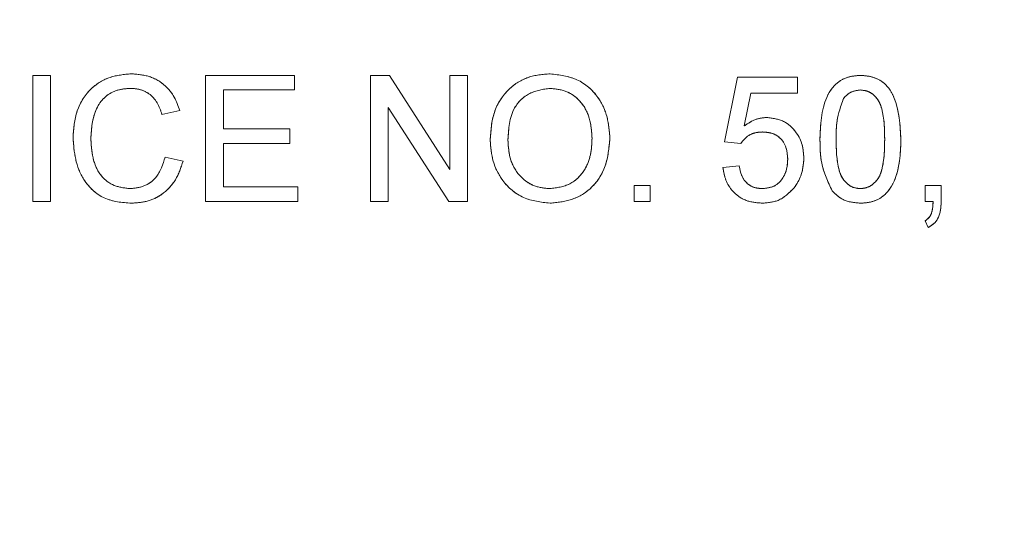
# Model space of a CAD drawing. Units: millimetres. Extents: x 2 to 278, y 1 to 215.
# Drawn here: x 245 to 246, y 119 to 120 of the extents above; entities that cross this region are included whole.
import ezdxf

# ---------------------------------------------------------------- set-up
doc = ezdxf.new("R2010")
doc.units = ezdxf.units.MM
doc.linetypes.add('PHANTOM', pattern=[12.7, 6.35, -1.27, 1.27, -1.27, 1.27, -1.27])
doc.styles.add('SLDTEXTSTYLE0', font='TXT', dxfattribs={"width": 0.75})
doc.dimstyles.new('SLDDIMSTYLE4', dxfattribs={"dimtxt": 2.116667, "dimasz": 3.175, "dimexe": 0, "dimexo": 0.0625, "dimgap": 0.529167, "dimtad": 0, "dimtih": 1, "dimtoh": 1, "dimdec": 1, "dimlfac": 10, "dimrnd": 1e-09, "dimzin": 4, "dimdsep": 46, "dimtxsty": 'SLDTEXTSTYLE0', "dimsah": 1, "dimcen": 0.09, "dimadec": 0, "dimazin": 1, "dimtfac": 1, "dimtdec": 1, "dimtofl": 0, "dimtmove": 0, "dimatfit": 3, "dimfxl": 1, "dimfrac": 2, "dimtolj": 1, "dimtzin": 12, "dimarcsym": 0})

# ---------------------------------------------------------------- blocks, each defined once
blk = doc.blocks.new('_D_9')
at = {"color": 7, "linetype": 'Continuous', "lineweight": 18}
for p, q in [((199.2165, 127.6517), (199.2165, 95.026)), ((263.4165, 127.6517), (263.4165, 95.026)), ((199.2165, 96.804), (223.1632, 96.804)), ((226.6559, 96.804), (226.0121, 96.804)), ((226.0121, 96.804), (226.0121, 93.4408)), ((235.9771, 96.804), (236.6209, 96.804)), ((236.6209, 96.804), (236.6209, 93.4408)), ((263.4165, 96.804), (239.4698, 96.804)), ((226.0121, 93.4408), (226.6559, 93.4408)), ((236.6209, 93.4408), (235.9771, 93.4408))]:
    blk.add_line(p, q, dxfattribs=at)
for points in [[(199.2165, 96.804), (202.3915, 96.296), (202.3915, 97.312)], [(263.4165, 96.804), (260.2415, 97.312), (260.2415, 96.296)]]:
    blk.add_solid(points, dxfattribs=at)
at = {"color": 7, "linetype": 'Continuous', "lineweight": 18, "char_height": 2.11667, "attachment_point": 1, "style": 'SLDTEXTSTYLE0'}
for s, insert in [('642.0mm', (225.1527, 99.9617)), ('25.28in', (226.6559, 96.1693))]:
    blk.add_mtext(s, dxfattribs=dict(at, insert=insert))

msp = doc.modelspace()

# ---------------------------------------------------------------- linework, layer by layer
at = {"color": 7, "linetype": 'Continuous', "lineweight": 18}
for p, q in [((245.0282, 119.8017), (245.0465, 119.8017)), ((245.0282, 119.6717), (245.0282, 119.8017)), ((245.0465, 119.8017), (245.0465, 119.6717)), ((245.2065, 119.8017), (245.2982, 119.8017)), ((245.2065, 119.6717), (245.2065, 119.8017)), ((245.2982, 119.8017), (245.2982, 119.7867)), ((245.3765, 119.8017), (245.3959, 119.8017)), ((245.3765, 119.6717), (245.3765, 119.8017)), ((245.3959, 119.8017), (245.4582, 119.7047)), ((245.4582, 119.8017), (245.4765, 119.8017)), ((245.4582, 119.7047), (245.4582, 119.8017)), ((245.4765, 119.8017), (245.4765, 119.6717)), ((245.7415, 119.7334), (245.7548, 119.8)), ((245.7548, 119.8), (245.8165, 119.8)), ((245.8165, 119.8), (245.8165, 119.7834)), ((245.2248, 119.7867), (245.2248, 119.7467)), ((245.2982, 119.7867), (245.2248, 119.7867)), ((245.7684, 119.7834), (245.7618, 119.7497)), ((245.8165, 119.7834), (245.7684, 119.7834)), ((245.1798, 119.7656), (245.1615, 119.7616)), ((245.4571, 119.6717), (245.3948, 119.7687)), ((245.3948, 119.7687), (245.3948, 119.6717)), ((245.2248, 119.7467), (245.2932, 119.7467)), ((245.2932, 119.7467), (245.2932, 119.7317)), ((245.2248, 119.7317), (245.2248, 119.6867)), ((245.2932, 119.7317), (245.2248, 119.7317)), ((245.7582, 119.7317), (245.7415, 119.7334)), ((245.1648, 119.7176), (245.1832, 119.7133)), ((245.7398, 119.7067), (245.7565, 119.7084)), ((245.2248, 119.6867), (245.3015, 119.6867)), ((245.3015, 119.6867), (245.3015, 119.6717)), ((245.6482, 119.6884), (245.6648, 119.6884)), ((245.6482, 119.6717), (245.6482, 119.6884)), ((245.6648, 119.6884), (245.6648, 119.6717)), ((245.9482, 119.6884), (245.9648, 119.6884)), ((245.9482, 119.6717), (245.9482, 119.6884)), ((245.9648, 119.6884), (245.9648, 119.6717)), ((245.0465, 119.6717), (245.0282, 119.6717)), ((245.3015, 119.6717), (245.2065, 119.6717)), ((245.3948, 119.6717), (245.3765, 119.6717)), ((245.4765, 119.6717), (245.4571, 119.6717)), ((245.6648, 119.6717), (245.6482, 119.6717)), ((245.9564, 119.6717), (245.9482, 119.6717)), ((245.9515, 119.645), (245.9482, 119.6517))]:
    msp.add_line(p, q, dxfattribs=at)
at = {"color": 7, "linetype": 'PHANTOM', "lineweight": 18}
for p, q in [((245.0282, 119.8017), (245.0465, 119.8017)), ((245.0282, 119.6717), (245.0282, 119.8017)), ((245.0465, 119.8017), (245.0465, 119.6717)), ((245.2065, 119.8017), (245.2982, 119.8017)), ((245.2065, 119.6717), (245.2065, 119.8017)), ((245.2982, 119.8017), (245.2982, 119.7867)), ((245.3765, 119.8017), (245.3959, 119.8017)), ((245.3765, 119.6717), (245.3765, 119.8017)), ((245.3959, 119.8017), (245.4582, 119.7047)), ((245.4582, 119.8017), (245.4765, 119.8017)), ((245.4582, 119.7047), (245.4582, 119.8017)), ((245.4765, 119.8017), (245.4765, 119.6717)), ((245.7415, 119.7334), (245.7548, 119.8)), ((245.7548, 119.8), (245.8165, 119.8)), ((245.8165, 119.8), (245.8165, 119.7834)), ((245.2248, 119.7867), (245.2248, 119.7467)), ((245.2982, 119.7867), (245.2248, 119.7867)), ((245.7684, 119.7834), (245.7618, 119.7497)), ((245.8165, 119.7834), (245.7684, 119.7834)), ((245.1798, 119.7656), (245.1615, 119.7616)), ((245.4571, 119.6717), (245.3948, 119.7687)), ((245.3948, 119.7687), (245.3948, 119.6717)), ((245.2248, 119.7467), (245.2932, 119.7467)), ((245.2932, 119.7467), (245.2932, 119.7317)), ((245.2248, 119.7317), (245.2248, 119.6867)), ((245.2932, 119.7317), (245.2248, 119.7317)), ((245.7582, 119.7317), (245.7415, 119.7334)), ((245.1648, 119.7176), (245.1832, 119.7133)), ((245.7398, 119.7067), (245.7565, 119.7084)), ((245.2248, 119.6867), (245.3015, 119.6867)), ((245.3015, 119.6867), (245.3015, 119.6717)), ((245.6482, 119.6884), (245.6648, 119.6884)), ((245.6482, 119.6717), (245.6482, 119.6884)), ((245.6648, 119.6884), (245.6648, 119.6717)), ((245.9482, 119.6884), (245.9648, 119.6884)), ((245.9482, 119.6717), (245.9482, 119.6884)), ((245.9648, 119.6884), (245.9648, 119.6717)), ((245.0465, 119.6717), (245.0282, 119.6717)), ((245.3015, 119.6717), (245.2065, 119.6717)), ((245.3948, 119.6717), (245.3765, 119.6717)), ((245.4765, 119.6717), (245.4571, 119.6717)), ((245.6648, 119.6717), (245.6482, 119.6717)), ((245.9564, 119.6717), (245.9482, 119.6717)), ((245.9515, 119.645), (245.9482, 119.6517))]:
    msp.add_line(p, q, dxfattribs=at)
at = {"color": 7, "linetype": 'Continuous', "lineweight": 18}
for points, knots in [([(245.0698, 119.7377), (245.0705, 119.747), (245.0719, 119.7657), (245.0864, 119.7887), (245.1077, 119.8013), (245.1224, 119.8027), (245.1297, 119.8034)], [0, 0, 0, 0, 0.280511, 0.559557, 0.779616, 1, 1, 1, 1]), ([(245.1297, 119.8034), (245.1361, 119.8029), (245.1488, 119.8019), (245.1645, 119.7926), (245.1749, 119.7797), (245.1782, 119.7703), (245.1798, 119.7656)], [0, 0, 0, 0, 0.280062, 0.559381, 0.779552, 1, 1, 1, 1]), ([(245.4998, 119.735), (245.5005, 119.7447), (245.5017, 119.7642), (245.5169, 119.7878), (245.5386, 119.8015), (245.5539, 119.8027), (245.5616, 119.8034)], [0, 0, 0, 0, 0.280582, 0.559612, 0.779585, 1, 1, 1, 1]), ([(245.5616, 119.8034), (245.5711, 119.8022), (245.5903, 119.8), (245.6113, 119.7816), (245.6216, 119.759), (245.6227, 119.744), (245.6232, 119.7365)], [0, 0, 0, 0, 0.279621, 0.558569, 0.779078, 1, 1, 1, 1]), ([(245.8398, 119.7358), (245.8403, 119.7508), (245.841, 119.7696), (245.852, 119.7889), (245.8601, 119.7966), (245.8705, 119.801), (245.8778, 119.8015), (245.8815, 119.8017)], [0, 0, 0, 0, 0.4991424, 0.624499, 0.749585, 0.8746741, 1, 1, 1, 1]), ([(245.8815, 119.8017), (245.8852, 119.8015), (245.8925, 119.801), (245.9029, 119.7966), (245.9112, 119.789), (245.9215, 119.7693), (245.9224, 119.7507), (245.9232, 119.7358)], [0, 0, 0, 0, 0.125404, 0.250638, 0.375701, 0.501107, 1, 1, 1, 1]), ([(245.1288, 119.7884), (245.1242, 119.788), (245.1151, 119.7874), (245.1028, 119.7805), (245.0902, 119.7645), (245.089, 119.7487), (245.0882, 119.7377)], [0, 0, 0, 0, 0.187199, 0.373888, 0.560756, 1, 1, 1, 1]), ([(245.1615, 119.7616), (245.1601, 119.7657), (245.1572, 119.7738), (245.1491, 119.783), (245.1389, 119.7878), (245.1322, 119.7882), (245.1288, 119.7884)], [0, 0, 0, 0, 0.280575, 0.559696, 0.77964, 1, 1, 1, 1]), ([(245.5617, 119.7884), (245.5544, 119.7874), (245.5398, 119.7854), (245.5198, 119.7658), (245.5188, 119.7465), (245.5182, 119.7348)], [0, 0, 0, 0, 0.280161, 0.559672, 1, 1, 1, 1]), ([(245.6048, 119.7366), (245.6044, 119.7437), (245.6035, 119.7579), (245.5938, 119.7758), (245.5784, 119.7866), (245.5672, 119.7878), (245.5617, 119.7884)], [0, 0, 0, 0, 0.280786, 0.560097, 0.779955, 1, 1, 1, 1]), ([(245.8813, 119.7867), (245.8775, 119.7862), (245.8706, 119.7852), (245.866, 119.7801), (245.864, 119.7778)], [0, 0, 0, 0, 0.558375, 1, 1, 1, 1]), ([(245.9065, 119.7359), (245.9064, 119.7465), (245.9062, 119.7598), (245.901, 119.775), (245.896, 119.7813), (245.8893, 119.7859), (245.884, 119.7864), (245.8813, 119.7867)], [0, 0, 0, 0, 0.500379, 0.625566, 0.750529, 0.875248, 1, 1, 1, 1]), ([(245.864, 119.7778), (245.8613, 119.7702), (245.8564, 119.7566), (245.8565, 119.7422), (245.8565, 119.7359)], [0, 0, 0, 0, 0.558063, 1, 1, 1, 1]), ([(245.7618, 119.7497), (245.7658, 119.7524), (245.7728, 119.7572), (245.7813, 119.758), (245.785, 119.7584)], [0, 0, 0, 0, 0.559915, 1, 1, 1, 1]), ([(245.785, 119.7584), (245.791, 119.7576), (245.8029, 119.756), (245.8155, 119.7442), (245.8223, 119.7303), (245.8229, 119.721), (245.8232, 119.7163)], [0, 0, 0, 0, 0.279152, 0.558684, 0.779127, 1, 1, 1, 1]), ([(245.7804, 119.7434), (245.7779, 119.7432), (245.773, 119.743), (245.7647, 119.7396), (245.7606, 119.7347), (245.7582, 119.7317)], [0, 0, 0, 0, 0.280897, 0.561172, 1, 1, 1, 1]), ([(245.8065, 119.7153), (245.8062, 119.7194), (245.8057, 119.7275), (245.7995, 119.7377), (245.79, 119.7428), (245.7836, 119.7432), (245.7804, 119.7434)], [0, 0, 0, 0, 0.280652, 0.559575, 0.779298, 1, 1, 1, 1]), ([(245.1301, 119.67), (245.1203, 119.6707), (245.1009, 119.6722), (245.0804, 119.6919), (245.0714, 119.7151), (245.0704, 119.7301), (245.0698, 119.7377)], [0, 0, 0, 0, 0.279936, 0.558082, 0.77891, 1, 1, 1, 1]), ([(245.0882, 119.7377), (245.0885, 119.7308), (245.0892, 119.7168), (245.0968, 119.6982), (245.1119, 119.6869), (245.1229, 119.6857), (245.1284, 119.685)], [0, 0, 0, 0, 0.2812147, 0.5607013, 0.7801217, 1, 1, 1, 1]), ([(245.5615, 119.67), (245.5521, 119.6711), (245.5333, 119.6733), (245.5125, 119.691), (245.5017, 119.7129), (245.5005, 119.7276), (245.4998, 119.735)], [0, 0, 0, 0, 0.279586, 0.558775, 0.779301, 1, 1, 1, 1]), ([(245.5182, 119.7348), (245.5186, 119.7278), (245.5195, 119.7139), (245.53, 119.697), (245.545, 119.6866), (245.556, 119.6855), (245.5614, 119.685)], [0, 0, 0, 0, 0.280647, 0.559886, 0.779863, 1, 1, 1, 1]), ([(245.5614, 119.685), (245.5685, 119.6859), (245.5828, 119.6878), (245.5976, 119.7026), (245.604, 119.7199), (245.6046, 119.731), (245.6048, 119.7366)], [0, 0, 0, 0, 0.27909, 0.55817, 0.77881, 1, 1, 1, 1]), ([(245.6232, 119.7365), (245.6223, 119.727), (245.6207, 119.7079), (245.6056, 119.6848), (245.5839, 119.6722), (245.569, 119.6708), (245.5615, 119.67)], [0, 0, 0, 0, 0.2803563, 0.5595109, 0.7796418, 1, 1, 1, 1]), ([(245.8525, 119.6826), (245.848, 119.692), (245.8401, 119.7089), (245.8399, 119.7276), (245.8398, 119.7358)], [0, 0, 0, 0, 0.557973, 1, 1, 1, 1]), ([(245.8565, 119.7359), (245.8566, 119.7252), (245.8568, 119.712), (245.8618, 119.6968), (245.8669, 119.6906), (245.8735, 119.6858), (245.8788, 119.6853), (245.8815, 119.685)], [0, 0, 0, 0, 0.500361, 0.625568, 0.750543, 0.875312, 1, 1, 1, 1]), ([(245.8815, 119.685), (245.8841, 119.6853), (245.8894, 119.6859), (245.8961, 119.6906), (245.9011, 119.6968), (245.9062, 119.712), (245.9064, 119.7252), (245.9065, 119.7359)], [0, 0, 0, 0, 0.124653, 0.249393, 0.374378, 0.499594, 1, 1, 1, 1]), ([(245.9232, 119.7358), (245.9227, 119.7208), (245.922, 119.7021), (245.911, 119.6828), (245.9029, 119.6751), (245.8925, 119.6707), (245.8852, 119.6702), (245.8815, 119.67)], [0, 0, 0, 0, 0.499098, 0.624462, 0.74956, 0.874663, 1, 1, 1, 1]), ([(245.1284, 119.685), (245.1334, 119.6855), (245.1433, 119.6865), (245.1585, 119.6975), (245.1624, 119.71), (245.1648, 119.7176)], [0, 0, 0, 0, 0.280728, 0.560903, 1, 1, 1, 1]), ([(245.1832, 119.7133), (245.181, 119.7066), (245.1767, 119.6934), (245.163, 119.6789), (245.1465, 119.6711), (245.1356, 119.6704), (245.1301, 119.67)], [0, 0, 0, 0, 0.280264, 0.55956, 0.779587, 1, 1, 1, 1]), ([(245.7803, 119.685), (245.7846, 119.6855), (245.7931, 119.6863), (245.8019, 119.6952), (245.806, 119.7053), (245.8063, 119.712), (245.8065, 119.7153)], [0, 0, 0, 0, 0.279499, 0.558291, 0.778904, 1, 1, 1, 1]), ([(245.8232, 119.7163), (245.8227, 119.7101), (245.8219, 119.6991), (245.8159, 119.6899), (245.8132, 119.6858)], [0, 0, 0, 0, 0.55976, 1, 1, 1, 1]), ([(245.7802, 119.67), (245.7745, 119.6705), (245.7632, 119.6714), (245.7499, 119.681), (245.742, 119.6935), (245.7405, 119.7023), (245.7398, 119.7067)], [0, 0, 0, 0, 0.280022, 0.559269, 0.779429, 1, 1, 1, 1]), ([(245.7565, 119.7084), (245.7572, 119.705), (245.7586, 119.6982), (245.7642, 119.69), (245.7722, 119.6856), (245.7776, 119.6852), (245.7803, 119.685)], [0, 0, 0, 0, 0.280714, 0.559927, 0.77963, 1, 1, 1, 1]), ([(245.8132, 119.6858), (245.808, 119.6807), (245.7988, 119.6714), (245.7859, 119.6705), (245.7802, 119.67)], [0, 0, 0, 0, 0.558459, 1, 1, 1, 1]), ([(245.8815, 119.67), (245.8752, 119.6706), (245.8641, 119.6715), (245.856, 119.6792), (245.8525, 119.6826)], [0, 0, 0, 0, 0.559693, 1, 1, 1, 1]), ([(245.9482, 119.6517), (245.9499, 119.653), (245.9533, 119.6556), (245.956, 119.6629), (245.9563, 119.6684), (245.9564, 119.6717)], [0, 0, 0, 0, 0.279072, 0.558854, 1, 1, 1, 1]), ([(245.9648, 119.6717), (245.9645, 119.6657), (245.964, 119.6573), (245.9575, 119.6486), (245.9535, 119.6462), (245.9515, 119.645)], [0, 0, 0, 0, 0.558487, 0.779159, 1, 1, 1, 1])]:
    msp.add_open_spline(points, degree=3, knots=knots, dxfattribs=at)
at = {"color": 7, "linetype": 'PHANTOM', "lineweight": 18}
for points, knots in [([(245.0698, 119.7377), (245.0705, 119.747), (245.0719, 119.7657), (245.0864, 119.7887), (245.1077, 119.8013), (245.1224, 119.8027), (245.1297, 119.8034)], [0, 0, 0, 0, 0.280511, 0.559557, 0.779616, 1, 1, 1, 1]), ([(245.1297, 119.8034), (245.1361, 119.8029), (245.1488, 119.8019), (245.1645, 119.7926), (245.1749, 119.7797), (245.1782, 119.7703), (245.1798, 119.7656)], [0, 0, 0, 0, 0.280062, 0.559381, 0.779552, 1, 1, 1, 1]), ([(245.4998, 119.735), (245.5005, 119.7447), (245.5017, 119.7642), (245.5169, 119.7878), (245.5386, 119.8015), (245.5539, 119.8027), (245.5616, 119.8034)], [0, 0, 0, 0, 0.280582, 0.559612, 0.779585, 1, 1, 1, 1]), ([(245.5616, 119.8034), (245.5711, 119.8022), (245.5903, 119.8), (245.6113, 119.7816), (245.6216, 119.759), (245.6227, 119.744), (245.6232, 119.7365)], [0, 0, 0, 0, 0.279621, 0.558569, 0.779078, 1, 1, 1, 1]), ([(245.8398, 119.7358), (245.8403, 119.7508), (245.841, 119.7696), (245.852, 119.7889), (245.8601, 119.7966), (245.8705, 119.801), (245.8778, 119.8015), (245.8815, 119.8017)], [0, 0, 0, 0, 0.4991424, 0.624499, 0.749585, 0.8746741, 1, 1, 1, 1]), ([(245.8815, 119.8017), (245.8852, 119.8015), (245.8925, 119.801), (245.9029, 119.7966), (245.9112, 119.789), (245.9215, 119.7693), (245.9224, 119.7507), (245.9232, 119.7358)], [0, 0, 0, 0, 0.125404, 0.250638, 0.375701, 0.501107, 1, 1, 1, 1]), ([(245.1288, 119.7884), (245.1242, 119.788), (245.1151, 119.7874), (245.1028, 119.7805), (245.0902, 119.7645), (245.089, 119.7487), (245.0882, 119.7377)], [0, 0, 0, 0, 0.187199, 0.373888, 0.560756, 1, 1, 1, 1]), ([(245.1615, 119.7616), (245.1601, 119.7657), (245.1572, 119.7738), (245.1491, 119.783), (245.1389, 119.7878), (245.1322, 119.7882), (245.1288, 119.7884)], [0, 0, 0, 0, 0.280575, 0.559696, 0.77964, 1, 1, 1, 1]), ([(245.5617, 119.7884), (245.5544, 119.7874), (245.5398, 119.7854), (245.5198, 119.7658), (245.5188, 119.7465), (245.5182, 119.7348)], [0, 0, 0, 0, 0.280161, 0.559672, 1, 1, 1, 1]), ([(245.6048, 119.7366), (245.6044, 119.7437), (245.6035, 119.7579), (245.5938, 119.7758), (245.5784, 119.7866), (245.5672, 119.7878), (245.5617, 119.7884)], [0, 0, 0, 0, 0.280786, 0.560097, 0.779955, 1, 1, 1, 1]), ([(245.8813, 119.7867), (245.8775, 119.7862), (245.8706, 119.7852), (245.866, 119.7801), (245.864, 119.7778)], [0, 0, 0, 0, 0.558375, 1, 1, 1, 1]), ([(245.9065, 119.7359), (245.9064, 119.7465), (245.9062, 119.7598), (245.901, 119.775), (245.896, 119.7813), (245.8893, 119.7859), (245.884, 119.7864), (245.8813, 119.7867)], [0, 0, 0, 0, 0.500379, 0.625566, 0.750529, 0.875248, 1, 1, 1, 1]), ([(245.864, 119.7778), (245.8613, 119.7702), (245.8564, 119.7566), (245.8565, 119.7422), (245.8565, 119.7359)], [0, 0, 0, 0, 0.558063, 1, 1, 1, 1]), ([(245.7618, 119.7497), (245.7658, 119.7524), (245.7728, 119.7572), (245.7813, 119.758), (245.785, 119.7584)], [0, 0, 0, 0, 0.559915, 1, 1, 1, 1]), ([(245.785, 119.7584), (245.791, 119.7576), (245.8029, 119.756), (245.8155, 119.7442), (245.8223, 119.7303), (245.8229, 119.721), (245.8232, 119.7163)], [0, 0, 0, 0, 0.279152, 0.558684, 0.779127, 1, 1, 1, 1]), ([(245.7804, 119.7434), (245.7779, 119.7432), (245.773, 119.743), (245.7647, 119.7396), (245.7606, 119.7347), (245.7582, 119.7317)], [0, 0, 0, 0, 0.280897, 0.561172, 1, 1, 1, 1]), ([(245.8065, 119.7153), (245.8062, 119.7194), (245.8057, 119.7275), (245.7995, 119.7377), (245.79, 119.7428), (245.7836, 119.7432), (245.7804, 119.7434)], [0, 0, 0, 0, 0.280652, 0.559575, 0.779298, 1, 1, 1, 1]), ([(245.1301, 119.67), (245.1203, 119.6707), (245.1009, 119.6722), (245.0804, 119.6919), (245.0714, 119.7151), (245.0704, 119.7301), (245.0698, 119.7377)], [0, 0, 0, 0, 0.279936, 0.558082, 0.77891, 1, 1, 1, 1]), ([(245.0882, 119.7377), (245.0885, 119.7308), (245.0892, 119.7168), (245.0968, 119.6982), (245.1119, 119.6869), (245.1229, 119.6857), (245.1284, 119.685)], [0, 0, 0, 0, 0.2812147, 0.5607013, 0.7801217, 1, 1, 1, 1]), ([(245.5615, 119.67), (245.5521, 119.6711), (245.5333, 119.6733), (245.5125, 119.691), (245.5017, 119.7129), (245.5005, 119.7276), (245.4998, 119.735)], [0, 0, 0, 0, 0.279586, 0.558775, 0.779301, 1, 1, 1, 1]), ([(245.5182, 119.7348), (245.5186, 119.7278), (245.5195, 119.7139), (245.53, 119.697), (245.545, 119.6866), (245.556, 119.6855), (245.5614, 119.685)], [0, 0, 0, 0, 0.280647, 0.559886, 0.779863, 1, 1, 1, 1]), ([(245.5614, 119.685), (245.5685, 119.6859), (245.5828, 119.6878), (245.5976, 119.7026), (245.604, 119.7199), (245.6046, 119.731), (245.6048, 119.7366)], [0, 0, 0, 0, 0.27909, 0.55817, 0.77881, 1, 1, 1, 1]), ([(245.6232, 119.7365), (245.6223, 119.727), (245.6207, 119.7079), (245.6056, 119.6848), (245.5839, 119.6722), (245.569, 119.6708), (245.5615, 119.67)], [0, 0, 0, 0, 0.2803563, 0.5595109, 0.7796418, 1, 1, 1, 1]), ([(245.8525, 119.6826), (245.848, 119.692), (245.8401, 119.7089), (245.8399, 119.7276), (245.8398, 119.7358)], [0, 0, 0, 0, 0.557973, 1, 1, 1, 1]), ([(245.8565, 119.7359), (245.8566, 119.7252), (245.8568, 119.712), (245.8618, 119.6968), (245.8669, 119.6906), (245.8735, 119.6858), (245.8788, 119.6853), (245.8815, 119.685)], [0, 0, 0, 0, 0.500361, 0.625568, 0.750543, 0.875312, 1, 1, 1, 1]), ([(245.8815, 119.685), (245.8841, 119.6853), (245.8894, 119.6859), (245.8961, 119.6906), (245.9011, 119.6968), (245.9062, 119.712), (245.9064, 119.7252), (245.9065, 119.7359)], [0, 0, 0, 0, 0.124653, 0.249393, 0.374378, 0.499594, 1, 1, 1, 1]), ([(245.9232, 119.7358), (245.9227, 119.7208), (245.922, 119.7021), (245.911, 119.6828), (245.9029, 119.6751), (245.8925, 119.6707), (245.8852, 119.6702), (245.8815, 119.67)], [0, 0, 0, 0, 0.499098, 0.624462, 0.74956, 0.874663, 1, 1, 1, 1]), ([(245.1284, 119.685), (245.1334, 119.6855), (245.1433, 119.6865), (245.1585, 119.6975), (245.1624, 119.71), (245.1648, 119.7176)], [0, 0, 0, 0, 0.280728, 0.560903, 1, 1, 1, 1]), ([(245.1832, 119.7133), (245.181, 119.7066), (245.1767, 119.6934), (245.163, 119.6789), (245.1465, 119.6711), (245.1356, 119.6704), (245.1301, 119.67)], [0, 0, 0, 0, 0.280264, 0.55956, 0.779587, 1, 1, 1, 1]), ([(245.7803, 119.685), (245.7846, 119.6855), (245.7931, 119.6863), (245.8019, 119.6952), (245.806, 119.7053), (245.8063, 119.712), (245.8065, 119.7153)], [0, 0, 0, 0, 0.279499, 0.558291, 0.778904, 1, 1, 1, 1]), ([(245.8232, 119.7163), (245.8227, 119.7101), (245.8219, 119.6991), (245.8159, 119.6899), (245.8132, 119.6858)], [0, 0, 0, 0, 0.55976, 1, 1, 1, 1]), ([(245.7802, 119.67), (245.7745, 119.6705), (245.7632, 119.6714), (245.7499, 119.681), (245.742, 119.6935), (245.7405, 119.7023), (245.7398, 119.7067)], [0, 0, 0, 0, 0.280022, 0.559269, 0.779429, 1, 1, 1, 1]), ([(245.7565, 119.7084), (245.7572, 119.705), (245.7586, 119.6982), (245.7642, 119.69), (245.7722, 119.6856), (245.7776, 119.6852), (245.7803, 119.685)], [0, 0, 0, 0, 0.280714, 0.559927, 0.77963, 1, 1, 1, 1]), ([(245.8132, 119.6858), (245.808, 119.6807), (245.7988, 119.6714), (245.7859, 119.6705), (245.7802, 119.67)], [0, 0, 0, 0, 0.558459, 1, 1, 1, 1]), ([(245.8815, 119.67), (245.8752, 119.6706), (245.8641, 119.6715), (245.856, 119.6792), (245.8525, 119.6826)], [0, 0, 0, 0, 0.559693, 1, 1, 1, 1]), ([(245.9482, 119.6517), (245.9499, 119.653), (245.9533, 119.6556), (245.956, 119.6629), (245.9563, 119.6684), (245.9564, 119.6717)], [0, 0, 0, 0, 0.279072, 0.558854, 1, 1, 1, 1]), ([(245.9648, 119.6717), (245.9645, 119.6657), (245.964, 119.6573), (245.9575, 119.6486), (245.9535, 119.6462), (245.9515, 119.645)], [0, 0, 0, 0, 0.558487, 0.779159, 1, 1, 1, 1])]:
    msp.add_open_spline(points, degree=3, knots=knots, dxfattribs=at)

# ---------------------------------------------------------------- dimensions: what is measured, and where the dimension line sits
at = {"color": 7, "linetype": 'Continuous', "lineweight": 18}
dim = msp.add_linear_dim(base=(263.4165, 96.804), p1=(199.2165, 128.9217), p2=(263.4165, 128.9217), dimstyle='SLDDIMSTYLE4', dxfattribs=at)
dim.commit()
dim.dimension.update_dxf_attribs({"geometry": '_D_9', "text_midpoint": (231.3165, 96.804), "dimtype": 160})

doc.saveas('drawing.dxf')
